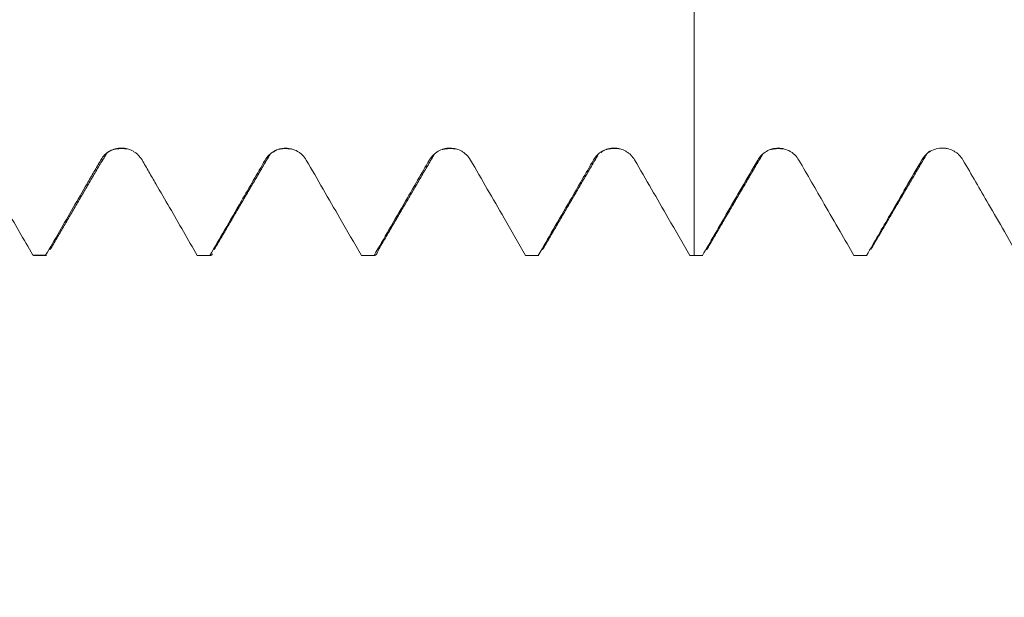
# Model space of a CAD drawing. Units: millimetres. Extents: x -40 to 49, y -82 to 29.
# Drawn here: x 20 to 23, y -3 to -1 of the extents above; entities that cross this region are included whole.
import ezdxf

# ---------------------------------------------------------------- set-up
doc = ezdxf.new("R2010")
doc.units = ezdxf.units.MM
for name, color, linetype in [('1', 4, 'Continuous'), ('2', 7, 'Continuous'), ('SK2', 7, 'Continuous')]:
    doc.layers.add(name, color=color, linetype=linetype)
doc.styles.add('iso_b_vert', font='simplex.shx')
doc.dimstyles.get("Standard").update_dxf_attribs({"dimtxt": 0.18, "dimasz": 0.18, "dimexe": 0.18, "dimexo": 0.0625, "dimgap": 0.09, "dimtad": 1, "dimzin": 0, "dimdsep": 52, "dimtxsty": 'Standard', "dimcen": 0.09, "dimadec": 0, "dimazin": 0, "dimtfac": 1, "dimtdec": 4, "dimtofl": 0, "dimtmove": 0, "dimatfit": 3, "dimfxl": 1, "dimtolj": 1, "dimtzin": 0, "dimarcsym": 0})

# ---------------------------------------------------------------- blocks, each defined once
blk = doc.blocks.new('_U3')
at = {"layer": 'SK2', "lineweight": 13}
for p, q in [((19, -3.127848), (19, -10.540348)), ((28, -3.127848), (28, -10.540348)), ((28, -8.540348), (18.891586, -8.540348))]:
    blk.add_line(p, q, dxfattribs=at)
at = {"layer": 'SK2', "lineweight": 18}
for points in [[(19, -8.540348), (22.499998, -8.079564), (22.500002, -9.001131)], [(28, -8.540348), (24.500002, -9.001131), (24.499998, -8.079564)]]:
    blk.add_solid(points, dxfattribs=at)
at = {"layer": 'SK2', "lineweight": 18, "insert": (19.050586, -7.655233), "char_height": 3, "attachment_point": 7, "line_spacing_factor": 1.084337, "style": 'iso_b_vert'}
blk.add_mtext('\\W0.5742;9', dxfattribs=at)
blk = doc.blocks.new('_U4')
at = {"layer": '2', "lineweight": 13}
for p, q in [((14.5, -1.5875), (14.5, -22.040348)), ((28, -3.127848), (28, -22.040348)), ((28, -20.040348), (14.5, -20.040348))]:
    blk.add_line(p, q, dxfattribs=at)
at = {"layer": '2', "lineweight": 18}
for points in [[(14.5, -20.040348), (17.999998, -19.579564), (18.000002, -20.501131)], [(28, -20.040348), (24.500002, -20.501131), (24.499998, -19.579564)]]:
    blk.add_solid(points, dxfattribs=at)
at = {"layer": '2', "lineweight": 18, "insert": (18.263486, -19.155233), "char_height": 3, "attachment_point": 7, "line_spacing_factor": 1.084337, "style": 'iso_b_vert'}
blk.add_mtext('\\W0.6563;13.5', dxfattribs=at)

msp = doc.modelspace()

# ---------------------------------------------------------------- linework, layer by layer
at = {"layer": '1', "lineweight": 18}
for p, q in [((23.1357, -1.2147), (23.1407, -1.215)), ((20.5709, -1.2413), (20.5758, -1.2329)), ((20.354, -1.5398), (20.356, -1.5403)), ((20.3561, -1.5403), (20.3947, -1.5403)), ((20.3946, -1.5403), (20.3926, -1.5398)), ((20.8542, -1.54), (20.856, -1.5403)), ((20.856, -1.5403), (20.8949, -1.5403)), ((21.3558, -1.5403), (21.3946, -1.5403)), ((21.856, -1.5403), (21.8946, -1.5403)), ((22.3561, -1.5403), (22.3948, -1.5403)), ((22.8559, -1.5403), (22.8946, -1.5403))]:
    msp.add_line(p, q, dxfattribs=at)
for points, knots in [([(22.3675, -0.7148), (22.3675, -0.7211), (22.3675, -0.7705), (22.3675, -0.8795), (22.3675, -1.0269), (22.3675, -1.1473), (22.3675, -1.2068), (22.3675, -1.2513), (22.3675, -1.3527), (22.3675, -1.4541), (22.3675, -1.5401)], [0, 0, 0, 0, 0.031345, 0.239404, 0.447463, 0.551492, 0.655522, 0.655522, 0.707536, 1, 1, 1, 1]), ([(20.6861, -1.2492), (20.6829, -1.2437), (20.6791, -1.2387), (20.6724, -1.232), (20.67, -1.2299), (20.665, -1.2261), (20.6624, -1.2244), (20.6542, -1.2196), (20.6482, -1.2172), (20.6361, -1.2139), (20.6298, -1.2131), (20.6171, -1.213), (20.6109, -1.2138), (20.5987, -1.2171), (20.5928, -1.2195), (20.5819, -1.2258), (20.5767, -1.2297), (20.5678, -1.2386), (20.5639, -1.2436), (20.5608, -1.2491)], [0, 0, 0, 0, 0.125, 0.125, 0.1875, 0.1875, 0.25, 0.25, 0.375, 0.375, 0.5, 0.5, 0.625, 0.625, 0.75, 0.75, 0.875, 0.875, 1, 1, 1, 1]), ([(21.1865, -1.2496), (21.1833, -1.2441), (21.1794, -1.2391), (21.1727, -1.2324), (21.1703, -1.2303), (21.1653, -1.2265), (21.1627, -1.2247), (21.1545, -1.22), (21.1486, -1.2176), (21.1364, -1.2143), (21.1301, -1.2135), (21.1175, -1.2135), (21.1112, -1.2143), (21.099, -1.2175), (21.0931, -1.2199), (21.0822, -1.2262), (21.0771, -1.2301), (21.0682, -1.239), (21.0643, -1.244), (21.0611, -1.2495)], [0, 0, 0, 0, 0.125, 0.125, 0.1875, 0.1875, 0.25, 0.25, 0.375, 0.375, 0.5, 0.5, 0.625, 0.625, 0.75, 0.75, 0.875, 0.875, 1, 1, 1, 1]), ([(21.6866, -1.2494), (21.6834, -1.2438), (21.6796, -1.2389), (21.6729, -1.2322), (21.6705, -1.2301), (21.6655, -1.2262), (21.6629, -1.2245), (21.6547, -1.2198), (21.6488, -1.2173), (21.6366, -1.2141), (21.6303, -1.2132), (21.6176, -1.2132), (21.6114, -1.214), (21.5992, -1.2173), (21.5933, -1.2197), (21.5824, -1.226), (21.5773, -1.2299), (21.5684, -1.2388), (21.5645, -1.2438), (21.5613, -1.2493)], [0, 0, 0, 0, 0.125, 0.125, 0.1875, 0.1875, 0.25, 0.25, 0.375, 0.375, 0.5, 0.5, 0.625, 0.625, 0.75, 0.75, 0.875, 0.875, 1, 1, 1, 1]), ([(22.1867, -1.2493), (22.1835, -1.2438), (22.1797, -1.2388), (22.173, -1.2321), (22.1706, -1.23), (22.1656, -1.2262), (22.163, -1.2244), (22.1548, -1.2197), (22.1489, -1.2173), (22.1367, -1.214), (22.1304, -1.2132), (22.1178, -1.2132), (22.1115, -1.214), (22.0993, -1.2172), (22.0934, -1.2197), (22.0825, -1.2259), (22.0774, -1.2298), (22.0685, -1.2387), (22.0646, -1.2437), (22.0614, -1.2492)], [0, 0, 0, 0, 0.125, 0.125, 0.1875, 0.1875, 0.25, 0.25, 0.375, 0.375, 0.5, 0.5, 0.625, 0.625, 0.75, 0.75, 0.875, 0.875, 1, 1, 1, 1]), ([(22.6867, -1.2496), (22.6835, -1.244), (22.6797, -1.2391), (22.673, -1.2324), (22.6706, -1.2303), (22.6656, -1.2264), (22.663, -1.2247), (22.6548, -1.22), (22.6489, -1.2175), (22.6367, -1.2143), (22.6304, -1.2134), (22.6178, -1.2134), (22.6115, -1.2142), (22.5993, -1.2175), (22.5934, -1.2199), (22.5825, -1.2262), (22.5774, -1.2301), (22.5685, -1.239), (22.5646, -1.244), (22.5614, -1.2495)], [0, 0, 0, 0, 0.125, 0.125, 0.1875, 0.1875, 0.25, 0.25, 0.375, 0.375, 0.5, 0.5, 0.625, 0.625, 0.75, 0.75, 0.875, 0.875, 1, 1, 1, 1]), ([(23.1867, -1.2493), (23.1836, -1.2437), (23.1797, -1.2388), (23.173, -1.2321), (23.1706, -1.23), (23.1656, -1.2261), (23.163, -1.2244), (23.1548, -1.2197), (23.1489, -1.2172), (23.1367, -1.214), (23.1304, -1.2132), (23.1178, -1.2131), (23.1116, -1.214), (23.0993, -1.2172), (23.0934, -1.2197), (23.0826, -1.2259), (23.0774, -1.2298), (23.0685, -1.2387), (23.0647, -1.2437), (23.0615, -1.2492)], [0, 0, 0, 0, 0.125, 0.125, 0.1875, 0.1875, 0.25, 0.25, 0.375, 0.375, 0.5, 0.5, 0.625, 0.625, 0.75, 0.75, 0.875, 0.875, 1, 1, 1, 1]), ([(20.354, -1.5398), (20.326, -1.4913), (20.2839, -1.4186), (20.2348, -1.3338), (20.2138, -1.2974), (20.1998, -1.2732), (20.1927, -1.261), (20.1857, -1.2489)], [0, 0, 0, 0, 0.5, 0.75, 0.875, 0.875, 1, 1, 1, 1]), ([(20.5608, -1.2491), (20.5573, -1.2552), (20.5537, -1.2613), (20.5467, -1.2734), (20.5362, -1.2915), (20.5117, -1.3339), (20.4627, -1.4187), (20.4206, -1.4914), (20.3926, -1.5398)], [0, 0, 0, 0, 0.0625, 0.0625, 0.125, 0.25, 0.5, 1, 1, 1, 1]), ([(20.8542, -1.54), (20.8262, -1.4915), (20.7842, -1.4188), (20.7352, -1.334), (20.7142, -1.2977), (20.7002, -1.2734), (20.6931, -1.2613), (20.6861, -1.2492)], [0, 0, 0, 0, 0.5, 0.75, 0.875, 0.875, 1, 1, 1, 1]), ([(21.0611, -1.2495), (21.0371, -1.291), (21.0131, -1.3325), (20.972, -1.4036), (20.9548, -1.4332), (20.9229, -1.4886), (20.908, -1.5143), (20.8931, -1.54)], [0, 0, 0, 0, 0.428596, 0.428596, 0.734438, 0.734438, 1, 1, 1, 1]), ([(21.3543, -1.5401), (21.3325, -1.5024), (21.3107, -1.4646), (21.2719, -1.3974), (21.2548, -1.3678), (21.2206, -1.3087), (21.2035, -1.2792), (21.1865, -1.2496)], [0, 0, 0, 0, 0.389414, 0.389414, 0.694707, 0.694707, 1, 1, 1, 1]), ([(21.5613, -1.2493), (21.5375, -1.2904), (21.5138, -1.3314), (21.4728, -1.4023), (21.4555, -1.4321), (21.4232, -1.488), (21.4082, -1.514), (21.3931, -1.5401)], [0, 0, 0, 0, 0.423829, 0.423829, 0.731297, 0.731297, 1, 1, 1, 1]), ([(21.8546, -1.5401), (21.8328, -1.5023), (21.8109, -1.4644), (21.772, -1.3971), (21.7549, -1.3675), (21.7208, -1.3084), (21.7037, -1.2789), (21.6866, -1.2494)], [0, 0, 0, 0, 0.390359, 0.390359, 0.695179, 0.695179, 1, 1, 1, 1]), ([(22.0614, -1.2492), (22.0377, -1.2902), (22.0141, -1.3311), (21.9731, -1.4019), (21.9558, -1.4317), (21.9234, -1.4878), (21.9083, -1.5139), (21.8932, -1.5401)], [0, 0, 0, 0, 0.422091, 0.422091, 0.730146, 0.730146, 1, 1, 1, 1]), ([(22.3547, -1.5401), (22.3329, -1.5023), (22.311, -1.4644), (22.2721, -1.397), (22.255, -1.3675), (22.2209, -1.3084), (22.2038, -1.2788), (22.1867, -1.2493)], [0, 0, 0, 0, 0.390328, 0.390328, 0.695164, 0.695164, 1, 1, 1, 1]), ([(22.5614, -1.2495), (22.5453, -1.2774), (22.5292, -1.3052), (22.497, -1.3609), (22.4809, -1.3888), (22.441, -1.4578), (22.4172, -1.4989), (22.3934, -1.5401)], [0, 0, 0, 0, 0.287507, 0.287507, 0.575013, 0.575013, 1, 1, 1, 1]), ([(22.8545, -1.5401), (22.8406, -1.5159), (22.8266, -1.4917), (22.7965, -1.4396), (22.7804, -1.4118), (22.7385, -1.3391), (22.7126, -1.2943), (22.6867, -1.2496)], [0, 0, 0, 0, 0.249887, 0.249887, 0.537598, 0.537598, 1, 1, 1, 1]), ([(23.0615, -1.2492), (23.0453, -1.2771), (23.0292, -1.3049), (22.997, -1.3606), (22.9809, -1.3885), (22.9409, -1.4576), (22.9171, -1.4988), (22.8932, -1.5401)], [0, 0, 0, 0, 0.287205, 0.287205, 0.57441, 0.57441, 1, 1, 1, 1]), ([(23.3548, -1.5401), (23.3408, -1.5159), (23.3268, -1.4916), (23.2966, -1.4395), (23.2806, -1.4116), (23.2386, -1.3389), (23.2127, -1.2941), (23.1867, -1.2493)], [0, 0, 0, 0, 0.250249, 0.250249, 0.537634, 0.537634, 1, 1, 1, 1]), ([(21.4072, -1.5215), (21.406, -1.5249), (21.4049, -1.5279), (21.4002, -1.5382), (21.3966, -1.5414), (21.3931, -1.5401)], [0, 0, 0, 0, 0.243638, 0.243638, 1, 1, 1, 1]), ([(20.9012, -1.5352), (20.9003, -1.5367), (20.8994, -1.5379), (20.8967, -1.5403), (20.8949, -1.5407), (20.8931, -1.54)], [0, 0, 0, 0, 0.348837, 0.348837, 1, 1, 1, 1])]:
    msp.add_open_spline(points, degree=3, knots=knots, dxfattribs=at)
for points, degree in [([(20.576, -1.2323), (20.593, -1.2094), (20.6453, -1.2163)], 2), ([(21.087, -1.2251), (21.0912, -1.2208), (21.0977, -1.2182)], 2), ([(21.1014, -1.217), (21.1169, -1.2125), (21.1436, -1.2161)], 2), ([(21.6008, -1.2172), (21.6174, -1.2131), (21.6425, -1.2156)], 2), ([(22.0848, -1.2266), (22.0892, -1.2216), (22.0963, -1.2187)], 2), ([(22.1005, -1.2172), (22.116, -1.2124), (22.142, -1.2154)], 2), ([(22.6009, -1.2173), (22.6169, -1.2134), (22.6412, -1.2154)], 2), ([(23.0767, -1.2304), (23.0805, -1.2255), (23.0864, -1.2221)], 2), ([(20.406, -1.5233), (20.4874, -1.3839), (20.5688, -1.2449)], 2), ([(20.906, -1.5226), (20.9911, -1.377), (21.0762, -1.2318)], 2), ([(21.406, -1.5236), (21.4909, -1.3781), (21.5758, -1.2331)], 2), ([(21.9063, -1.5226), (21.9911, -1.3773), (22.076, -1.2324)], 2), ([(22.406, -1.5232), (22.4909, -1.3777), (22.5758, -1.2328)], 2), ([(22.9064, -1.5215), (22.9914, -1.376), (23.0764, -1.2311)], 2), ([(20.354, -1.5398), (20.3669, -1.5398), (20.3798, -1.5398), (20.3926, -1.5398)], 3), ([(20.8542, -1.54), (20.8672, -1.54), (20.8802, -1.54), (20.8931, -1.54)], 3), ([(21.3543, -1.5401), (21.3672, -1.5401), (21.3802, -1.5401), (21.3931, -1.5401)], 3), ([(21.8546, -1.5401), (21.8675, -1.5401), (21.8803, -1.5401), (21.8932, -1.5401)], 3), ([(22.3547, -1.5401), (22.359, -1.5401), (22.3633, -1.5401), (22.3675, -1.5401)], 3), ([(22.3675, -1.5401), (22.3762, -1.5401), (22.3848, -1.5401), (22.3934, -1.5401)], 3), ([(22.8545, -1.5401), (22.8674, -1.5401), (22.8803, -1.5401), (22.8932, -1.5401)], 3)]:
    msp.add_open_spline(points, degree=degree, dxfattribs=at)
at = {"layer": '1', "lineweight": 13}
msp.add_open_spline([(20.5756, -1.2334), (20.5725, -1.2411), (20.5676, -1.2492), (20.5626, -1.2499), (20.5608, -1.2491)], degree=3, knots=[0, 0, 0, 0, 0.622232, 1, 1, 1, 1], dxfattribs=at)

# ---------------------------------------------------------------- dimensions: what is measured, and where the dimension line sits
at = {"layer": '2', "lineweight": 18}
dim = msp.add_linear_dim(base=(14.5, -20.0403), p1=(28, -1.5403), p2=(14.5, 0), dimstyle='Standard', override={"dimtxt": 3, "dimasz": 3.5, "dimexe": 2, "dimexo": 1.5875, "dimgap": 1.5, "dimtad": 1, "dimtih": 1, "dimtoh": 0, "dimdec": 1, "dimlfac": 1, "dimzin": 8, "dimdsep": 46, "dimlunit": 2, "dimpost": '<>', "dimtxsty": 'iso_b_vert', "dimsah": 1, "dimse1": 0, "dimse2": 0, "dimsd1": 0, "dimsd2": 0, "dimclrd": 2, "dimclre": 2, "dimclrt": 2, "dimtol": 0, "dimtm": -0.1, "dimtfac": 1.166667, "dimtdec": 3, "dimtofl": 1, "dimtmove": 0, "dimtzin": 8, "dimlwd": 13, "dimlwe": 13}, dxfattribs=at)
dim.commit()
dim.dimension.update_dxf_attribs({"geometry": '_U4', "text_midpoint": (21.25, -20.0403)})
at = {"layer": 'SK2', "lineweight": 18}
dim = msp.add_linear_dim(base=(19, -8.5403), p1=(28, -1.5403), p2=(19, -1.5403), dimstyle='Standard', override={"dimtxt": 3, "dimasz": 3.5, "dimexe": 2, "dimexo": 1.5875, "dimgap": 1.5, "dimtad": 1, "dimtih": 1, "dimtoh": 0, "dimdec": 1, "dimlfac": 1, "dimzin": 8, "dimdsep": 46, "dimlunit": 2, "dimpost": '<>', "dimtxsty": 'iso_b_vert', "dimsah": 1, "dimse1": 0, "dimse2": 0, "dimsd1": 0, "dimsd2": 0, "dimclrd": 2, "dimclre": 2, "dimclrt": 2, "dimtol": 0, "dimtm": -0.1, "dimtfac": 1.166667, "dimtdec": 3, "dimtofl": 1, "dimtmove": 0, "dimtzin": 8, "dimlwd": 13, "dimlwe": 13}, dxfattribs=at)
dim.commit()
dim.dimension.update_dxf_attribs({"geometry": '_U3', "text_midpoint": (19.5625, -8.5403)})

doc.saveas('drawing.dxf')
